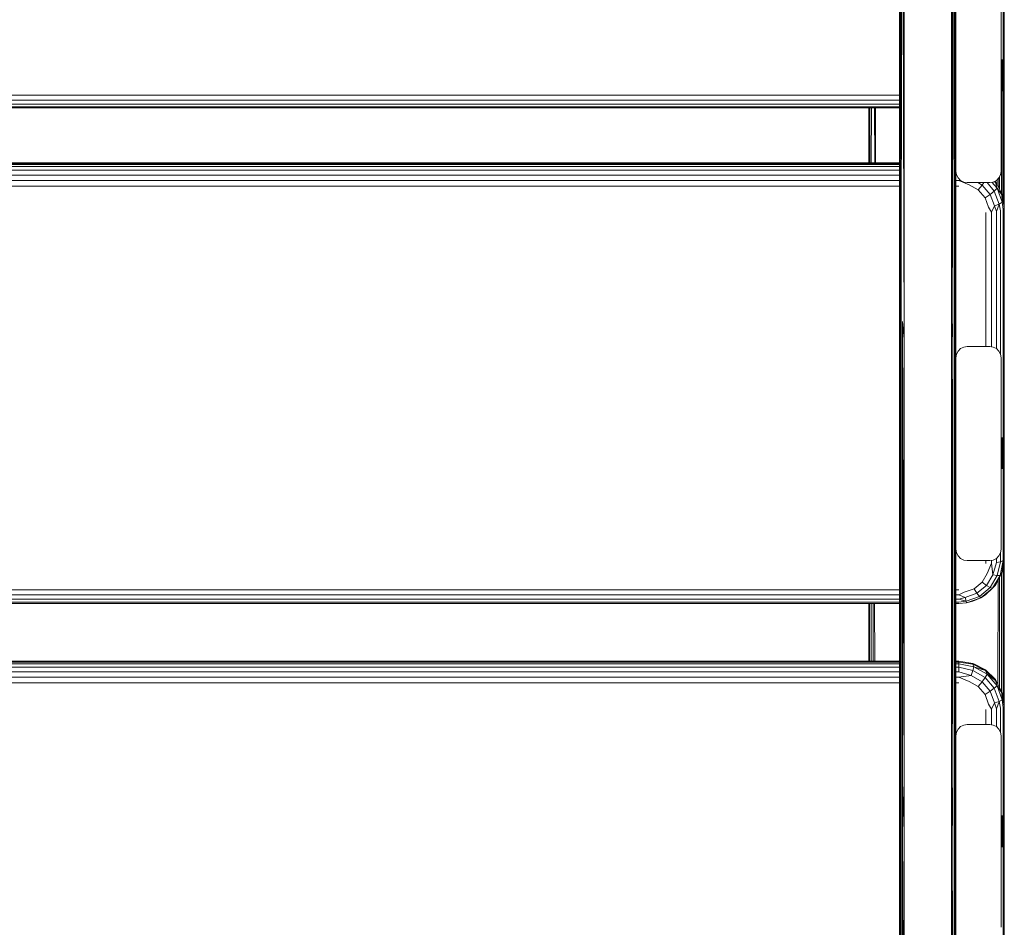
# Model space of a CAD drawing. Units: millimetres. Extents: x 542 to 578302, y -1972 to 596964.
# Drawn here: x 6225 to 6662, y 4973 to 5376 of the extents above; entities that cross this region are included whole.
import ezdxf

# ---------------------------------------------------------------- set-up
doc = ezdxf.new("R2010")
doc.units = ezdxf.units.MM
doc.layers.add('Контур', color=7, linetype='Continuous', lineweight=15)

msp = doc.modelspace()

# ---------------------------------------------------------------- linework, layer by layer
at = {"layer": 'Контур'}
for p, q in [((6661.733, 5357.453), (6661.733, 5508.346)), ((6662.125, 5509.065), (6662.125, 5356.841)), ((6615.813, 5234.38), (6615.813, 5427.942)), ((6615.911, 5427.76), (6615.843, 5242.115)), ((6615.911, 5427.76), (6616.081, 5241.959)), ((6616.195, 5427.595), (6616.081, 5241.959)), ((6616.637, 5427.465), (6616.528, 5241.832)), ((6617.813, 5233.905), (6617.195, 5427.381)), ((6617.813, 5233.905), (6617.813, 5427.352)), ((6638.813, 5427.352), (6638.813, 5233.905)), ((6638.813, 5427.352), (6639.497, 5241.749)), ((6639.431, 5427.381), (6639.497, 5241.749)), ((6639.989, 5427.465), (6640.099, 5241.832)), ((6640.431, 5427.595), (6640.545, 5241.959)), ((6640.715, 5427.76), (6640.545, 5241.959)), ((6640.715, 5427.76), (6640.783, 5242.115)), ((6640.813, 5308.323), (6640.813, 5393.323)), ((6660.813, 5393.323), (6660.813, 5308.323)), ((6660.813, 5357.91), (6661.297, 5357.761)), ((6661.297, 5357.684), (6660.813, 5357.832)), ((6661.297, 5357.457), (6660.813, 5357.6)), ((6661.297, 5357.084), (6660.813, 5357.219)), ((6661.297, 5356.574), (6660.813, 5356.697)), ((6661.297, 5355.937), (6660.813, 5356.046)), ((6661.297, 5355.189), (6660.813, 5355.282)), ((6661.297, 5357.761), (6661.715, 5357.475)), ((6661.297, 5357.761), (6661.297, 5357.684)), ((6661.715, 5357.402), (6661.297, 5357.684)), ((6661.297, 5357.457), (6661.297, 5357.684)), ((6661.715, 5357.184), (6661.297, 5357.457)), ((6661.297, 5357.084), (6661.297, 5357.457)), ((6661.715, 5356.827), (6661.297, 5357.084)), ((6661.297, 5356.574), (6661.297, 5357.084)), ((6661.715, 5356.338), (6661.297, 5356.574)), ((6661.297, 5355.937), (6661.297, 5356.574)), ((6661.715, 5355.728), (6661.297, 5355.937)), ((6661.297, 5355.189), (6661.297, 5355.937)), ((6661.715, 5355.011), (6661.297, 5355.189)), ((6661.297, 5354.345), (6661.297, 5355.189)), ((6661.715, 5357.475), (6662.031, 5357.079)), ((6661.715, 5357.475), (6661.715, 5357.402)), ((6661.715, 5357.184), (6661.715, 5357.402)), ((6661.715, 5356.827), (6661.715, 5357.184)), ((6661.715, 5356.338), (6661.715, 5356.827)), ((6661.715, 5355.728), (6661.715, 5356.338)), ((6661.715, 5355.011), (6661.715, 5355.728)), ((6661.715, 5354.202), (6661.715, 5355.011)), ((6662.031, 5357.079), (6662.216, 5356.607)), ((6662.031, 5357.079), (6662.031, 5357.01)), ((6662.031, 5356.806), (6662.031, 5357.01)), ((6662.031, 5356.47), (6662.031, 5356.806)), ((6662.031, 5356.01), (6662.031, 5356.47)), ((6662.031, 5355.437), (6662.031, 5356.01)), ((6662.031, 5354.764), (6662.031, 5355.437)), ((6662.216, 5356.607), (6662.216, 5356.544)), ((6662.259, 5356.229), (6662.216, 5356.607)), ((6662.216, 5356.355), (6662.216, 5356.544)), ((6662.216, 5356.045), (6662.216, 5356.355)), ((6662.216, 5355.621), (6662.216, 5356.045)), ((6662.216, 5355.092), (6662.216, 5355.621)), ((6662.216, 5354.469), (6662.216, 5355.092)), ((6662.259, 5356.229), (6662.259, 5356.153)), ((6662.259, 5356.153), (6662.259, 5355.926)), ((6662.259, 5355.926), (6662.259, 5355.556)), ((6662.259, 5355.556), (6662.259, 5355.053)), ((6662.259, 5355.053), (6662.259, 5354.431)), ((6661.297, 5354.345), (6660.813, 5354.419)), ((6660.813, 5353.479), (6661.297, 5353.425)), ((6661.297, 5352.449), (6660.813, 5352.482)), ((6661.297, 5351.44), (6660.813, 5351.451)), ((6661.715, 5354.202), (6661.297, 5354.345)), ((6661.297, 5354.345), (6661.297, 5353.425)), ((6661.297, 5353.425), (6661.715, 5353.321)), ((6661.297, 5352.449), (6661.297, 5353.425)), ((6661.715, 5352.386), (6661.297, 5352.449)), ((6661.297, 5351.44), (6661.297, 5352.449)), ((6661.715, 5351.418), (6661.297, 5351.44)), ((6661.297, 5350.419), (6661.297, 5351.44)), ((6661.715, 5354.202), (6661.715, 5353.321)), ((6661.715, 5352.386), (6661.715, 5353.321)), ((6661.715, 5351.418), (6661.715, 5352.386)), ((6661.715, 5350.44), (6661.715, 5351.418)), ((6662.031, 5354.004), (6662.031, 5354.764)), ((6662.031, 5354.004), (6662.031, 5353.176)), ((6662.031, 5352.298), (6662.031, 5353.176)), ((6662.031, 5351.389), (6662.031, 5352.298)), ((6662.031, 5350.469), (6662.031, 5351.389)), ((6662.031, 5349.561), (6662.031, 5350.469)), ((6662.216, 5353.768), (6662.216, 5354.469)), ((6662.216, 5353.768), (6662.216, 5353.004)), ((6662.216, 5352.193), (6662.216, 5353.004)), ((6662.216, 5352.193), (6662.216, 5351.353)), ((6662.216, 5350.505), (6662.216, 5351.353)), ((6662.216, 5349.665), (6662.216, 5350.505)), ((6662.259, 5354.431), (6662.259, 5353.708)), ((6662.259, 5353.708), (6662.259, 5352.905)), ((6662.259, 5352.905), (6662.259, 5352.046)), ((6662.259, 5352.046), (6662.259, 5351.154)), ((6662.259, 5351.154), (6662.259, 5350.256)), ((6661.297, 5350.419), (6660.813, 5350.407)), ((6661.297, 5349.409), (6660.813, 5349.376)), ((6661.297, 5348.433), (6660.813, 5348.379)), ((6661.297, 5347.513), (6660.813, 5347.439)), ((6661.297, 5346.67), (6660.813, 5346.577)), ((6661.715, 5350.44), (6661.297, 5350.419)), ((6661.297, 5349.409), (6661.297, 5350.419)), ((6661.715, 5349.472), (6661.297, 5349.409)), ((6661.297, 5348.433), (6661.297, 5349.409)), ((6661.715, 5348.537), (6661.297, 5348.433)), ((6661.297, 5347.513), (6661.297, 5348.433)), ((6661.715, 5347.656), (6661.297, 5347.513)), ((6661.297, 5346.67), (6661.297, 5347.513)), ((6661.715, 5346.848), (6661.297, 5346.67)), ((6661.297, 5346.67), (6661.297, 5345.921)), ((6661.297, 5345.921), (6661.715, 5346.13)), ((6661.715, 5349.472), (6661.715, 5350.44)), ((6661.715, 5348.537), (6661.715, 5349.472)), ((6661.715, 5347.656), (6661.715, 5348.537)), ((6661.715, 5346.848), (6661.715, 5347.656)), ((6661.715, 5346.848), (6661.715, 5346.13)), ((6661.715, 5345.52), (6661.715, 5346.13)), ((6662.031, 5348.682), (6662.031, 5349.561)), ((6662.031, 5347.854), (6662.031, 5348.682)), ((6662.031, 5347.095), (6662.031, 5347.854)), ((6662.031, 5347.095), (6662.031, 5346.421)), ((6662.031, 5345.848), (6662.031, 5346.421)), ((6662.216, 5348.855), (6662.216, 5349.665)), ((6662.216, 5348.09), (6662.216, 5348.855)), ((6662.216, 5347.389), (6662.216, 5348.09)), ((6662.216, 5346.767), (6662.216, 5347.389)), ((6662.216, 5346.767), (6662.216, 5346.237)), ((6662.216, 5345.813), (6662.216, 5346.237)), ((6662.259, 5350.256), (6662.259, 5349.377)), ((6662.259, 5349.377), (6662.259, 5348.543)), ((6662.259, 5348.543), (6662.259, 5347.777)), ((6662.259, 5347.777), (6662.259, 5347.103)), ((6662.259, 5347.103), (6662.259, 5346.538)), ((6662.259, 5346.538), (6662.259, 5346.1)), ((6662.259, 5346.1), (6662.259, 5345.8)), ((5835.161, 5342.165), (6615.813, 5342.164)), ((6660.813, 5345.812), (6661.297, 5345.921)), ((6661.297, 5345.284), (6660.813, 5345.161)), ((6661.297, 5344.774), (6660.813, 5344.64)), ((6661.297, 5344.401), (6660.813, 5344.258)), ((6661.297, 5344.174), (6660.813, 5344.026)), ((6661.297, 5344.097), (6660.813, 5343.948)), ((6660.965, 5343.995), (6661.005, 5298.667)), ((6661.297, 5345.284), (6661.297, 5345.921)), ((6661.715, 5345.52), (6661.297, 5345.284)), ((6661.297, 5344.774), (6661.297, 5345.284)), ((6661.715, 5345.031), (6661.297, 5344.774)), ((6661.297, 5344.401), (6661.297, 5344.774)), ((6661.715, 5344.674), (6661.297, 5344.401)), ((6661.715, 5344.456), (6661.297, 5344.174)), ((6661.297, 5344.174), (6661.297, 5344.401)), ((6661.715, 5344.383), (6661.297, 5344.097)), ((6661.297, 5344.097), (6661.297, 5344.174)), ((6661.631, 5344.326), (6661.677, 5295.134)), ((6661.715, 5345.031), (6661.715, 5345.52)), ((6661.715, 5344.674), (6661.715, 5345.031)), ((6662.031, 5344.779), (6661.715, 5344.383)), ((6661.715, 5344.456), (6661.715, 5344.674)), ((6661.715, 5344.383), (6661.715, 5344.456)), ((6661.86, 5344.564), (6661.791, 5294.428)), ((6662.025, 5344.771), (6662.053, 5292.819)), ((6662.031, 5345.388), (6662.031, 5345.848)), ((6662.031, 5345.052), (6662.031, 5345.388)), ((6662.216, 5345.251), (6662.031, 5344.779)), ((6662.031, 5344.848), (6662.031, 5345.052)), ((6662.031, 5344.779), (6662.031, 5344.848)), ((6662.125, 5292.378), (6662.125, 5345.017)), ((6662.216, 5345.503), (6662.216, 5345.813)), ((6662.259, 5345.648), (6662.216, 5345.251)), ((6662.216, 5345.314), (6662.216, 5345.503)), ((6662.216, 5345.251), (6662.216, 5345.314)), ((6662.259, 5345.8), (6662.259, 5345.648)), ((5835.161, 5339.913), (6615.813, 5339.913)), ((5835.161, 5338.109), (6615.813, 5338.109)), ((5835.161, 5336.93), (6615.813, 5336.93)), ((5835.161, 5336.491), (6615.813, 5336.491)), ((6602.125, 5312.03), (6602.125, 5336.491)), ((6602.22, 5336.491), (6602.207, 5312.03)), ((6602.401, 5336.491), (6602.434, 5312.03)), ((6602.611, 5336.491), (6602.589, 5312.03)), ((6603.278, 5336.491), (6603.257, 5312.03)), ((6604.763, 5312.03), (6604.646, 5336.491)), ((6605.125, 5312.03), (6605.125, 5336.491)), ((6615.813, 5312.03), (5835.161, 5312.031)), ((6615.813, 5311.844), (5835.161, 5311.845)), ((5835.161, 5311.386), (6615.813, 5311.386)), ((5835.161, 5310.438), (6615.813, 5310.438)), ((5835.161, 5308.821), (6615.813, 5308.82)), ((6640.813, 5308.323), (6641.058, 5306.778)), ((6640.813, 5308.323), (6640.813, 5308.323)), ((6640.813, 5308.323), (6641.058, 5306.778)), ((6640.813, 5234.38), (6640.813, 5308.323)), ((6660.813, 5308.323), (6660.568, 5306.778)), ((6660.813, 5308.323), (6660.568, 5306.778)), ((6660.813, 5308.323), (6660.813, 5308.323)), ((5835.161, 5306.692), (6615.813, 5306.692)), ((5835.161, 5304.261), (6615.813, 5304.26)), ((6640.813, 5306.692), (6641.102, 5306.692)), ((6640.813, 5304.26), (6642.125, 5304.26)), ((6641.058, 5306.778), (6641.058, 5306.778)), ((6641.058, 5306.778), (6641.768, 5305.384)), ((6641.768, 5305.384), (6641.058, 5306.778)), ((6641.768, 5305.384), (6641.768, 5305.384)), ((6641.768, 5305.384), (6642.874, 5304.278)), ((6642.874, 5304.278), (6641.768, 5305.384)), ((6642.125, 5304.26), (6642.804, 5304.348)), ((6642.125, 5304.26), (6646.704, 5302.358)), ((6642.874, 5304.278), (6642.874, 5304.278)), ((6642.874, 5304.278), (6644.268, 5303.568)), ((6644.268, 5303.567), (6642.874, 5304.278)), ((6644.268, 5303.568), (6644.268, 5303.567)), ((6644.268, 5303.568), (6645.813, 5303.323)), ((6645.813, 5303.323), (6644.268, 5303.567)), ((6645.813, 5303.323), (6655.813, 5303.323)), ((6645.813, 5303.323), (6645.813, 5303.323)), ((6655.813, 5303.323), (6645.813, 5303.323)), ((6652.41, 5302.26), (6650.518, 5303.323)), ((6653.138, 5303.323), (6652.41, 5302.26)), ((6657.825, 5299.562), (6654.583, 5303.323)), ((6655.813, 5303.323), (6657.358, 5303.568)), ((6657.358, 5303.567), (6655.813, 5303.323)), ((6655.813, 5303.323), (6655.813, 5303.323)), ((6659.028, 5300.79), (6656.72, 5303.466)), ((6657.358, 5303.568), (6658.752, 5304.278)), ((6658.752, 5304.278), (6657.358, 5303.567)), ((6657.358, 5303.568), (6657.358, 5303.567)), ((6658.305, 5303.361), (6657.728, 5303.756)), ((6657.841, 5303.813), (6658.305, 5303.361)), ((6658.305, 5303.82), (6658.15, 5303.971)), ((6658.305, 5303.82), (6658.156, 5303.974)), ((6658.305, 5303.82), (6659.028, 5302.504)), ((6658.305, 5303.361), (6658.305, 5303.82)), ((6658.305, 5303.361), (6659.028, 5300.79)), ((6658.752, 5304.278), (6659.858, 5305.384)), ((6659.858, 5305.384), (6658.752, 5304.278)), ((6658.752, 5304.278), (6658.752, 5304.278)), ((6661.146, 5298.393), (6659.028, 5302.504)), ((6659.125, 5304.651), (6659.125, 5302.315)), ((6659.814, 5305.339), (6659.838, 5300.932)), ((6659.858, 5305.384), (6660.568, 5306.778)), ((6660.568, 5306.778), (6659.858, 5305.384)), ((6659.858, 5305.384), (6659.858, 5305.384)), ((6660.118, 5305.894), (6660.121, 5300.382)), ((6660.568, 5306.778), (6660.568, 5306.778)), ((6615.813, 5301.764), (5835.161, 5301.765)), ((6642.125, 5301.764), (6640.813, 5301.764)), ((6650.731, 5300.095), (6646.704, 5302.358)), ((6652.41, 5302.26), (6650.731, 5300.095)), ((6653.72, 5296.628), (6650.731, 5300.095)), ((6655.981, 5298.117), (6652.41, 5302.26)), ((6655.981, 5298.117), (6653.72, 5296.628)), ((6657.825, 5299.562), (6655.981, 5298.117)), ((6657.882, 5293.034), (6655.981, 5298.117)), ((6659.028, 5300.79), (6657.825, 5299.562)), ((6659.978, 5293.803), (6657.825, 5299.562)), ((6661.346, 5294.59), (6659.028, 5300.79)), ((6661.146, 5297.934), (6659.028, 5300.79)), ((6662.125, 5292.378), (6661.146, 5298.393)), ((6661.146, 5297.934), (6661.146, 5298.393)), ((6655.311, 5292.375), (6653.72, 5296.628)), ((6659.978, 5293.803), (6657.882, 5293.034)), ((6658.827, 5290.434), (6659.978, 5293.803)), ((6661.346, 5294.59), (6659.978, 5293.803)), ((6660.597, 5290.84), (6659.978, 5293.803)), ((6661.146, 5297.934), (6661.346, 5294.59)), ((6661.733, 5291.352), (6661.346, 5294.59)), ((6654.125, 5230.603), (6654.125, 5290.084)), ((6656.597, 5290.174), (6655.311, 5292.375)), ((6656.597, 5290.174), (6657.882, 5293.034)), ((6656.597, 5230.479), (6656.597, 5290.174)), ((6658.827, 5290.434), (6657.882, 5293.034)), ((6658.827, 5229.573), (6658.827, 5290.434)), ((6660.597, 5226.967), (6660.597, 5290.84)), ((6662.125, 5291.919), (6661.733, 5291.352)), ((6661.733, 5189.776), (6661.733, 5291.352)), ((6662.125, 5291.919), (6662.125, 5292.378)), ((6662.125, 5291.919), (6662.125, 5189.164)), ((6615.813, 5234.38), (6615.843, 5242.115)), ((6615.843, 5015.478), (6615.843, 5242.115)), ((6616.081, 5015.366), (6616.081, 5241.959)), ((6616.527, 5015.274), (6616.528, 5241.832)), ((6617.813, 5233.905), (6617.129, 5241.749)), ((6617.813, 5037.612), (6617.129, 5241.749)), ((6617.129, 5015.215), (6617.129, 5241.749)), ((6638.813, 5037.612), (6639.497, 5241.749)), ((6638.813, 5233.905), (6639.497, 5241.749)), ((6639.497, 5015.215), (6639.497, 5241.749)), ((6640.099, 5015.274), (6640.099, 5241.832)), ((6640.545, 5015.366), (6640.545, 5241.959)), ((6640.783, 5015.478), (6640.783, 5242.115)), ((6640.813, 5234.38), (6640.783, 5242.115)), ((6615.813, 5037.969), (6615.813, 5234.38)), ((6617.813, 5037.612), (6617.813, 5233.905)), ((6638.813, 5233.905), (6638.813, 5037.612)), ((6640.813, 5225.603), (6640.813, 5234.38)), ((6641.768, 5228.542), (6641.058, 5227.148)), ((6642.874, 5229.648), (6641.768, 5228.542)), ((6644.268, 5230.358), (6642.874, 5229.648)), ((6645.813, 5230.603), (6644.268, 5230.358)), ((6645.813, 5230.603), (6655.813, 5230.603)), ((6657.358, 5230.358), (6655.813, 5230.603)), ((6658.752, 5229.648), (6657.358, 5230.358)), ((6659.858, 5228.542), (6658.752, 5229.648)), ((6660.568, 5227.148), (6659.858, 5228.542)), ((6640.813, 5225.603), (6641.058, 5227.148)), ((6640.813, 5140.603), (6640.813, 5225.603)), ((6660.813, 5225.603), (6660.568, 5227.148)), ((6660.813, 5225.603), (6660.813, 5140.603)), ((6662.125, 5189.164), (6662.125, 5214.051)), ((6660.813, 5190.233), (6661.297, 5190.084)), ((6661.297, 5190.008), (6660.813, 5190.155)), ((6661.297, 5189.78), (6660.813, 5189.923)), ((6661.297, 5189.407), (6660.813, 5189.542)), ((6661.297, 5188.897), (6660.813, 5189.02)), ((6661.297, 5190.084), (6661.715, 5189.798)), ((6661.297, 5190.084), (6661.297, 5190.008)), ((6661.715, 5189.725), (6661.297, 5190.008)), ((6661.297, 5189.78), (6661.297, 5190.008)), ((6661.715, 5189.508), (6661.297, 5189.78)), ((6661.297, 5189.407), (6661.297, 5189.78)), ((6661.715, 5189.15), (6661.297, 5189.407)), ((6661.297, 5188.897), (6661.297, 5189.407)), ((6661.715, 5188.661), (6661.297, 5188.897)), ((6661.297, 5188.26), (6661.297, 5188.897)), ((6661.715, 5189.798), (6662.031, 5189.402)), ((6661.715, 5189.798), (6661.715, 5189.725)), ((6661.715, 5189.508), (6661.715, 5189.725)), ((6661.715, 5189.15), (6661.715, 5189.508)), ((6661.715, 5188.661), (6661.715, 5189.15)), ((6662.031, 5189.402), (6662.216, 5188.93)), ((6662.031, 5189.402), (6662.031, 5189.333)), ((6662.031, 5189.129), (6662.031, 5189.333)), ((6662.031, 5188.793), (6662.031, 5189.129)), ((6662.216, 5188.93), (6662.216, 5188.867)), ((6662.259, 5188.552), (6662.216, 5188.93)), ((6662.216, 5188.678), (6662.216, 5188.867)), ((6661.297, 5188.26), (6660.813, 5188.37)), ((6661.297, 5187.512), (6660.813, 5187.605)), ((6661.297, 5186.668), (6660.813, 5186.743)), ((6660.813, 5185.803), (6661.297, 5185.748)), ((6661.297, 5184.772), (6660.813, 5184.806)), ((6661.715, 5188.051), (6661.297, 5188.26)), ((6661.297, 5187.512), (6661.297, 5188.26)), ((6661.715, 5187.334), (6661.297, 5187.512)), ((6661.297, 5186.668), (6661.297, 5187.512)), ((6661.715, 5186.525), (6661.297, 5186.668)), ((6661.297, 5186.668), (6661.297, 5185.748)), ((6661.297, 5185.748), (6661.715, 5185.644)), ((6661.297, 5184.772), (6661.297, 5185.748)), ((6661.715, 5184.709), (6661.297, 5184.772)), ((6661.297, 5183.763), (6661.297, 5184.772)), ((6661.715, 5188.051), (6661.715, 5188.661)), ((6661.715, 5187.334), (6661.715, 5188.051)), ((6661.715, 5186.525), (6661.715, 5187.334)), ((6661.715, 5186.525), (6661.715, 5185.644)), ((6661.715, 5184.709), (6661.715, 5185.644)), ((6661.715, 5183.741), (6661.715, 5184.709)), ((6662.031, 5188.334), (6662.031, 5188.793)), ((6662.031, 5187.76), (6662.031, 5188.334)), ((6662.031, 5187.087), (6662.031, 5187.76)), ((6662.031, 5186.327), (6662.031, 5187.087)), ((6662.031, 5186.327), (6662.031, 5185.499)), ((6662.031, 5184.621), (6662.031, 5185.499)), ((6662.031, 5183.712), (6662.031, 5184.621)), ((6662.216, 5188.368), (6662.216, 5188.678)), ((6662.216, 5187.944), (6662.216, 5188.368)), ((6662.216, 5187.415), (6662.216, 5187.944)), ((6662.216, 5186.793), (6662.216, 5187.415)), ((6662.216, 5186.091), (6662.216, 5186.793)), ((6662.216, 5186.091), (6662.216, 5185.327)), ((6662.216, 5184.516), (6662.216, 5185.327)), ((6662.216, 5184.516), (6662.216, 5183.677)), ((6662.259, 5188.552), (6662.259, 5188.476)), ((6662.259, 5188.476), (6662.259, 5188.249)), ((6662.259, 5188.249), (6662.259, 5187.879)), ((6662.259, 5187.879), (6662.259, 5187.376)), ((6662.259, 5187.376), (6662.259, 5186.754)), ((6662.259, 5186.754), (6662.259, 5186.031)), ((6662.259, 5186.031), (6662.259, 5185.228)), ((6662.259, 5185.228), (6662.259, 5184.369)), ((6661.297, 5183.763), (6660.813, 5183.774)), ((6661.297, 5182.742), (6660.813, 5182.73)), ((6661.297, 5181.732), (6660.813, 5181.699)), ((6661.297, 5180.756), (6660.813, 5180.702)), ((6661.715, 5183.741), (6661.297, 5183.763)), ((6661.297, 5182.742), (6661.297, 5183.763)), ((6661.715, 5182.763), (6661.297, 5182.742)), ((6661.297, 5181.732), (6661.297, 5182.742)), ((6661.715, 5181.796), (6661.297, 5181.732)), ((6661.297, 5180.756), (6661.297, 5181.732)), ((6661.715, 5180.861), (6661.297, 5180.756)), ((6661.297, 5179.836), (6661.297, 5180.756)), ((6661.715, 5182.763), (6661.715, 5183.741)), ((6661.715, 5181.796), (6661.715, 5182.763)), ((6661.715, 5180.861), (6661.715, 5181.796)), ((6661.715, 5179.979), (6661.715, 5180.861)), ((6662.031, 5182.793), (6662.031, 5183.712)), ((6662.031, 5181.884), (6662.031, 5182.793)), ((6662.031, 5181.005), (6662.031, 5181.884)), ((6662.031, 5180.177), (6662.031, 5181.005)), ((6662.031, 5179.418), (6662.031, 5180.177)), ((6662.216, 5182.828), (6662.216, 5183.677)), ((6662.216, 5181.989), (6662.216, 5182.828)), ((6662.216, 5181.178), (6662.216, 5181.989)), ((6662.216, 5180.413), (6662.216, 5181.178)), ((6662.216, 5179.712), (6662.216, 5180.413)), ((6662.259, 5184.369), (6662.259, 5183.477)), ((6662.259, 5183.477), (6662.259, 5182.579)), ((6662.259, 5182.579), (6662.259, 5181.7)), ((6662.259, 5181.7), (6662.259, 5180.866)), ((6662.259, 5180.866), (6662.259, 5180.101)), ((6661.297, 5179.836), (6660.813, 5179.762)), ((6661.297, 5178.993), (6660.813, 5178.9)), ((6660.813, 5178.135), (6661.297, 5178.244)), ((6661.297, 5177.608), (6660.813, 5177.484)), ((6661.297, 5177.097), (6660.813, 5176.963)), ((6661.297, 5176.724), (6660.813, 5176.581)), ((6661.297, 5176.497), (6660.813, 5176.349)), ((6661.297, 5176.421), (6660.813, 5176.271)), ((6661.715, 5179.979), (6661.297, 5179.836)), ((6661.297, 5178.993), (6661.297, 5179.836)), ((6661.715, 5179.171), (6661.297, 5178.993)), ((6661.297, 5178.993), (6661.297, 5178.244)), ((6661.297, 5178.244), (6661.715, 5178.453)), ((6661.297, 5177.608), (6661.297, 5178.244)), ((6661.715, 5177.843), (6661.297, 5177.608)), ((6661.297, 5177.097), (6661.297, 5177.608)), ((6661.715, 5177.354), (6661.297, 5177.097)), ((6661.297, 5176.724), (6661.297, 5177.097)), ((6661.715, 5176.997), (6661.297, 5176.724)), ((6661.715, 5176.779), (6661.297, 5176.497)), ((6661.297, 5176.497), (6661.297, 5176.724)), ((6661.715, 5176.706), (6661.297, 5176.421)), ((6661.297, 5176.421), (6661.297, 5176.497)), ((6661.715, 5179.171), (6661.715, 5179.979)), ((6661.715, 5179.171), (6661.715, 5178.453)), ((6661.715, 5177.843), (6661.715, 5178.453)), ((6661.715, 5177.354), (6661.715, 5177.843)), ((6661.715, 5176.997), (6661.715, 5177.354)), ((6662.031, 5177.102), (6661.715, 5176.706)), ((6661.715, 5176.779), (6661.715, 5176.997)), ((6661.715, 5176.706), (6661.715, 5176.779)), ((6661.733, 5135.617), (6661.733, 5176.729)), ((6662.031, 5179.418), (6662.031, 5178.744)), ((6662.031, 5178.171), (6662.031, 5178.744)), ((6662.031, 5177.711), (6662.031, 5178.171)), ((6662.031, 5177.375), (6662.031, 5177.711)), ((6662.216, 5177.574), (6662.031, 5177.102)), ((6662.031, 5177.171), (6662.031, 5177.375)), ((6662.031, 5177.102), (6662.031, 5177.171)), ((6662.125, 5071.188), (6662.125, 5177.341)), ((6662.125, 5177.34), (6662.125, 5136.184)), ((6662.216, 5179.09), (6662.216, 5179.712)), ((6662.216, 5179.09), (6662.216, 5178.561)), ((6662.216, 5178.136), (6662.216, 5178.561)), ((6662.216, 5177.826), (6662.216, 5178.136)), ((6662.259, 5177.971), (6662.216, 5177.574)), ((6662.216, 5177.637), (6662.216, 5177.826)), ((6662.216, 5177.574), (6662.216, 5177.637)), ((6662.259, 5180.101), (6662.259, 5179.426)), ((6662.259, 5179.426), (6662.259, 5178.861)), ((6662.259, 5178.861), (6662.259, 5178.423)), ((6662.259, 5178.423), (6662.259, 5178.123)), ((6662.259, 5178.123), (6662.259, 5177.971)), ((6640.813, 5140.603), (6640.813, 5140.603)), ((6640.813, 5140.603), (6641.058, 5139.058)), ((6640.813, 5140.603), (6641.058, 5139.058)), ((6640.813, 5057.883), (6640.813, 5140.603)), ((6641.058, 5139.058), (6641.058, 5139.058)), ((6641.058, 5139.058), (6641.768, 5137.664)), ((6641.768, 5137.664), (6641.058, 5139.058)), ((6641.768, 5137.664), (6641.768, 5137.664)), ((6641.768, 5137.664), (6642.874, 5136.558)), ((6642.874, 5136.558), (6641.768, 5137.664)), ((6642.874, 5136.558), (6642.874, 5136.558)), ((6644.268, 5135.848), (6642.874, 5136.558)), ((6642.874, 5136.558), (6644.268, 5135.848)), ((6658.752, 5136.558), (6657.358, 5135.848)), ((6657.358, 5135.848), (6658.752, 5136.558)), ((6658.752, 5136.558), (6659.858, 5137.664)), ((6659.858, 5137.664), (6658.752, 5136.558)), ((6658.752, 5136.558), (6658.752, 5136.558)), ((6658.827, 5134.699), (6658.827, 5136.633)), ((6659.858, 5137.664), (6660.568, 5139.058)), ((6660.568, 5139.058), (6659.858, 5137.664)), ((6659.858, 5137.664), (6659.858, 5137.664)), ((6660.813, 5140.603), (6660.568, 5139.058)), ((6660.813, 5140.603), (6660.568, 5139.058)), ((6660.568, 5139.058), (6660.568, 5139.058)), ((6660.597, 5135.105), (6660.597, 5139.239)), ((6660.813, 5140.603), (6660.813, 5140.603)), ((6644.268, 5135.848), (6644.268, 5135.848)), ((6644.268, 5135.848), (6645.813, 5135.603)), ((6645.813, 5135.603), (6644.268, 5135.848)), ((6645.813, 5135.603), (6655.813, 5135.603)), ((6645.813, 5135.603), (6645.813, 5135.603)), ((6655.813, 5135.603), (6645.813, 5135.603)), ((6654.125, 5134.349), (6654.125, 5135.603)), ((6656.597, 5134.439), (6654.707, 5129.919)), ((6655.813, 5135.603), (6657.358, 5135.848)), ((6657.358, 5135.848), (6655.813, 5135.603)), ((6655.813, 5135.603), (6655.813, 5135.603)), ((6656.597, 5134.439), (6656.597, 5135.727)), ((6656.597, 5134.439), (6657.16, 5129.268)), ((6658.827, 5134.699), (6657.16, 5129.268)), ((6657.358, 5135.848), (6657.358, 5135.848)), ((6660.597, 5135.105), (6658.827, 5134.699)), ((6660.597, 5135.105), (6659.16, 5128.969)), ((6661.733, 5135.617), (6660.465, 5129.059)), ((6661.733, 5135.617), (6660.597, 5135.105)), ((6662.125, 5136.184), (6661.146, 5130.168)), ((6661.723, 5073.691), (6661.723, 5133.714)), ((6662.125, 5136.184), (6661.733, 5135.617)), ((6662.079, 5071.472), (6662.079, 5135.904)), ((6652.382, 5126), (6654.707, 5129.919)), ((6654.382, 5124.584), (6657.16, 5129.268)), ((6656.012, 5123.662), (6659.16, 5128.969)), ((6657.076, 5123.345), (6660.465, 5129.059)), ((6659.16, 5128.969), (6657.16, 5129.268)), ((6661.146, 5130.168), (6658.305, 5124.741)), ((6658.305, 5124.741), (6660.465, 5129.059)), ((6660.465, 5129.059), (6659.16, 5128.969)), ((6660.151, 5079.211), (6660.151, 5128.267)), ((6661.146, 5130.168), (6660.465, 5129.059)), ((6661.053, 5077.464), (6661.053, 5129.991)), ((6648.82, 5123.09), (6652.382, 5126)), ((6650.125, 5121.108), (6654.382, 5124.584)), ((6651.189, 5119.723), (6656.012, 5123.662)), ((6651.884, 5119.104), (6657.076, 5123.345)), ((6654.382, 5124.584), (6652.382, 5126)), ((6653.881, 5120.435), (6657.076, 5123.345)), ((6656.012, 5123.662), (6654.382, 5124.584)), ((6657.076, 5123.345), (6656.012, 5123.662)), ((6658.305, 5124.741), (6657.076, 5123.345)), ((6659.333, 5080.796), (6659.565, 5127.147)), ((5835.162, 5122.669), (6615.813, 5122.669)), ((5835.162, 5120.353), (6615.813, 5120.352)), ((6640.813, 5122.669), (6642.125, 5122.669)), ((6640.813, 5120.352), (6642.125, 5120.352)), ((6642.125, 5120.352), (6644.45, 5121.542)), ((6642.125, 5120.352), (6644.903, 5119.258)), ((6642.125, 5118.442), (6644.903, 5119.258)), ((6644.45, 5121.542), (6648.82, 5123.09)), ((6644.903, 5119.258), (6650.125, 5121.108)), ((6645.273, 5117.627), (6644.903, 5119.258)), ((6645.273, 5117.627), (6651.189, 5119.723)), ((6645.514, 5116.847), (6651.884, 5119.104)), ((6648.305, 5117.669), (6651.884, 5119.104)), ((6650.125, 5121.108), (6648.82, 5123.09)), ((6651.189, 5119.723), (6650.125, 5121.108)), ((6651.884, 5119.104), (6651.189, 5119.723)), ((6653.881, 5120.435), (6651.884, 5119.104)), ((5835.162, 5118.443), (6615.813, 5118.442)), ((5835.162, 5117.126), (6615.813, 5117.125)), ((5835.162, 5116.531), (6615.813, 5116.531)), ((6602.125, 5090.936), (6602.125, 5116.531)), ((6602.17, 5090.936), (6602.17, 5116.531)), ((6602.527, 5090.936), (6602.527, 5116.531)), ((6603.197, 5090.936), (6603.197, 5116.531)), ((6604.099, 5090.936), (6604.099, 5116.531)), ((6604.867, 5090.936), (6604.738, 5116.531)), ((6640.813, 5118.442), (6642.125, 5118.442)), ((6640.813, 5117.125), (6642.125, 5117.125)), ((6640.813, 5116.531), (6642.125, 5116.531)), ((6642.125, 5118.442), (6645.273, 5117.627)), ((6642.125, 5117.125), (6645.273, 5117.627)), ((6642.125, 5116.531), (6645.514, 5116.847)), ((6645.514, 5116.847), (6645.273, 5117.627)), ((6648.305, 5117.669), (6645.514, 5116.847)), ((6615.813, 5090.936), (5835.162, 5090.937)), ((6615.813, 5090.917), (5835.162, 5090.917)), ((5835.162, 5090.589), (6615.813, 5090.589)), ((5835.162, 5089.798), (6615.813, 5089.797)), ((6642.125, 5090.936), (6640.813, 5090.936)), ((6642.125, 5090.917), (6640.813, 5090.917)), ((6640.813, 5090.589), (6642.125, 5090.589)), ((6640.813, 5089.797), (6642.125, 5089.797)), ((6648.305, 5089.951), (6642.125, 5090.936)), ((6642.125, 5090.917), (6642.125, 5090.936)), ((6642.125, 5090.917), (6648.305, 5089.951)), ((6642.125, 5090.589), (6642.125, 5090.917)), ((6642.125, 5090.589), (6648.305, 5089.623)), ((6642.125, 5090.589), (6642.125, 5089.797)), ((6642.125, 5088.311), (6642.125, 5089.797)), ((6642.125, 5089.797), (6648.8, 5088.503)), ((6648.305, 5089.951), (6648.8, 5089.729)), ((6653.881, 5087.149), (6648.305, 5089.951)), ((6648.305, 5089.623), (6648.305, 5089.951)), ((6648.305, 5089.623), (6648.8, 5088.503)), ((6648.305, 5089.623), (6653.881, 5086.821)), ((6648.8, 5088.503), (6648.325, 5086.821)), ((6653.881, 5087.149), (6648.8, 5089.729)), ((6654.671, 5085.16), (6648.8, 5088.503)), ((6653.881, 5086.821), (6648.8, 5088.503)), ((5835.162, 5088.311), (6615.813, 5088.311)), ((5835.162, 5086.275), (6615.813, 5086.275)), ((6640.813, 5088.311), (6642.125, 5088.311)), ((6640.813, 5086.275), (6642.125, 5086.275)), ((6642.125, 5088.311), (6648.325, 5086.821)), ((6642.125, 5086.275), (6642.125, 5088.311)), ((6642.125, 5086.275), (6647.597, 5084.555)), ((6642.125, 5083.888), (6647.597, 5084.555)), ((6648.325, 5086.821), (6647.597, 5084.555)), ((6652.41, 5081.814), (6647.597, 5084.555)), ((6653.778, 5083.716), (6648.325, 5086.821)), ((6654.671, 5085.16), (6653.778, 5083.716)), ((6653.881, 5087.149), (6654.671, 5086.385)), ((6658.305, 5082.784), (6653.881, 5087.149)), ((6653.881, 5086.821), (6653.881, 5087.149)), ((6653.881, 5086.821), (6654.671, 5085.16)), ((6653.881, 5086.821), (6658.305, 5082.456)), ((6658.305, 5082.784), (6654.671, 5086.385)), ((6659.028, 5080.038), (6654.671, 5085.16)), ((6658.305, 5082.456), (6654.671, 5085.16)), ((5835.162, 5083.889), (6615.813, 5083.888)), ((6615.813, 5081.385), (5835.162, 5081.386)), ((6640.813, 5083.888), (6642.125, 5083.888)), ((6642.125, 5081.385), (6640.813, 5081.385)), ((6642.125, 5083.888), (6646.704, 5081.979)), ((6650.731, 5079.686), (6646.704, 5081.979)), ((6652.41, 5081.814), (6650.731, 5079.686)), ((6653.72, 5076.172), (6650.731, 5079.686)), ((6653.778, 5083.716), (6652.41, 5081.814)), ((6655.981, 5077.615), (6652.41, 5081.814)), ((6657.825, 5078.958), (6653.778, 5083.716)), ((6659.028, 5080.038), (6657.825, 5078.958)), ((6661.146, 5077.285), (6658.305, 5082.784)), ((6658.305, 5082.456), (6658.305, 5082.784)), ((6658.305, 5082.456), (6659.028, 5080.038)), ((6661.346, 5073.754), (6659.028, 5080.038)), ((6661.146, 5076.957), (6659.028, 5080.038)), ((6655.981, 5077.615), (6653.72, 5076.172)), ((6655.311, 5071.861), (6653.72, 5076.172)), ((6657.825, 5078.958), (6655.981, 5077.615)), ((6657.882, 5072.464), (6655.981, 5077.615)), ((6659.978, 5073.122), (6657.825, 5078.958)), ((6662.125, 5071.188), (6661.146, 5077.285)), ((6661.146, 5076.957), (6661.146, 5077.285)), ((6661.146, 5076.957), (6661.346, 5073.754)), ((6656.597, 5069.612), (6655.311, 5071.861)), ((6656.597, 5069.612), (6657.882, 5072.464)), ((6659.978, 5073.122), (6657.882, 5072.464)), ((6658.827, 5069.798), (6657.882, 5072.464)), ((6658.827, 5069.798), (6659.978, 5073.122)), ((6661.346, 5073.754), (6659.978, 5073.122)), ((6660.597, 5070.089), (6659.978, 5073.122)), ((6661.733, 5070.454), (6661.346, 5073.754)), ((6662.125, 5070.86), (6662.125, 5071.188)), ((6654.125, 5062.883), (6654.125, 5069.548)), ((6656.597, 5062.759), (6656.597, 5069.612)), ((6658.827, 5061.853), (6658.827, 5069.798)), ((6660.597, 5059.246), (6660.597, 5070.089)), ((6662.125, 5070.86), (6661.733, 5070.454)), ((6661.733, 5021.988), (6661.733, 5070.454)), ((6662.125, 5070.86), (6662.125, 5021.376)), ((6644.268, 5062.638), (6642.874, 5061.928)), ((6645.813, 5062.883), (6644.268, 5062.638)), ((6645.813, 5062.883), (6655.813, 5062.883)), ((6657.358, 5062.638), (6655.813, 5062.883)), ((6658.752, 5061.928), (6657.358, 5062.638)), ((6640.813, 5057.883), (6641.058, 5059.428)), ((6640.813, 4972.883), (6640.813, 5057.883)), ((6641.768, 5060.822), (6641.058, 5059.428)), ((6642.874, 5061.928), (6641.768, 5060.822)), ((6659.858, 5060.822), (6658.752, 5061.928)), ((6660.568, 5059.428), (6659.858, 5060.822)), ((6660.813, 5057.883), (6660.568, 5059.428)), ((6660.813, 5057.883), (6660.813, 4972.883)), ((6615.813, 5037.969), (6615.843, 5015.478)), ((6615.813, 4839.415), (6615.813, 5037.969)), ((6617.813, 5037.612), (6617.129, 5015.215)), ((6617.813, 4839.176), (6617.813, 5037.612)), ((6638.813, 5037.612), (6638.813, 4839.176)), ((6638.813, 5037.612), (6639.497, 5015.215)), ((6640.813, 5037.969), (6640.783, 5015.478)), ((6660.813, 5022.446), (6661.297, 5022.296)), ((6661.297, 5022.22), (6660.813, 5022.368)), ((6661.297, 5021.993), (6660.813, 5022.136)), ((6661.297, 5021.62), (6660.813, 5021.754)), ((6661.297, 5021.109), (6660.813, 5021.233)), ((6661.297, 5020.473), (6660.813, 5020.582)), ((6661.297, 5019.724), (6660.813, 5019.817)), ((6661.297, 5018.881), (6660.813, 5018.955)), ((6661.297, 5022.296), (6661.715, 5022.011)), ((6661.297, 5022.296), (6661.297, 5022.22)), ((6661.715, 5021.938), (6661.297, 5022.22)), ((6661.297, 5021.993), (6661.297, 5022.22)), ((6661.715, 5021.72), (6661.297, 5021.993)), ((6661.297, 5021.62), (6661.297, 5021.993)), ((6661.715, 5021.363), (6661.297, 5021.62)), ((6661.297, 5021.109), (6661.297, 5021.62)), ((6661.715, 5020.874), (6661.297, 5021.109)), ((6661.297, 5020.473), (6661.297, 5021.109)), ((6661.715, 5020.264), (6661.297, 5020.473)), ((6661.297, 5019.724), (6661.297, 5020.473)), ((6661.715, 5019.546), (6661.297, 5019.724)), ((6661.297, 5018.881), (6661.297, 5019.724)), ((6661.715, 5018.738), (6661.297, 5018.881)), ((6661.297, 5018.881), (6661.297, 5017.961)), ((6661.715, 5022.011), (6662.031, 5021.615)), ((6661.715, 5022.011), (6661.715, 5021.938)), ((6661.715, 5021.72), (6661.715, 5021.938)), ((6661.715, 5021.363), (6661.715, 5021.72)), ((6661.715, 5020.874), (6661.715, 5021.363)), ((6661.715, 5020.264), (6661.715, 5020.874)), ((6661.715, 5019.546), (6661.715, 5020.264)), ((6661.715, 5018.738), (6661.715, 5019.546)), ((6661.715, 5018.738), (6661.715, 5017.856)), ((6662.031, 5021.615), (6662.216, 5021.143)), ((6662.031, 5021.615), (6662.031, 5021.546)), ((6662.031, 5021.342), (6662.031, 5021.546)), ((6662.031, 5021.006), (6662.031, 5021.342)), ((6662.031, 5020.546), (6662.031, 5021.006)), ((6662.031, 5019.973), (6662.031, 5020.546)), ((6662.031, 5019.299), (6662.031, 5019.973)), ((6662.031, 5018.54), (6662.031, 5019.299)), ((6662.031, 5018.54), (6662.031, 5017.712)), ((6662.216, 5021.143), (6662.216, 5021.08)), ((6662.259, 5020.765), (6662.216, 5021.143)), ((6662.216, 5020.891), (6662.216, 5021.08)), ((6662.216, 5020.581), (6662.216, 5020.891)), ((6662.216, 5020.156), (6662.216, 5020.581)), ((6662.216, 5019.627), (6662.216, 5020.156)), ((6662.216, 5019.005), (6662.216, 5019.627)), ((6662.216, 5018.304), (6662.216, 5019.005)), ((6662.259, 5020.765), (6662.259, 5020.689)), ((6662.259, 5020.689), (6662.259, 5020.462)), ((6662.259, 5020.462), (6662.259, 5020.092)), ((6662.259, 5020.092), (6662.259, 5019.588)), ((6662.259, 5019.588), (6662.259, 5018.966)), ((6662.259, 5018.966), (6662.259, 5018.244)), ((6615.813, 4839.415), (6615.843, 5015.478)), ((6615.843, 4786.094), (6615.843, 5015.478)), ((6616.081, 4786.027), (6616.081, 5015.366)), ((6616.527, 4785.972), (6616.527, 5015.274)), ((6617.813, 4839.176), (6617.129, 5015.215)), ((6617.129, 4785.936), (6617.129, 5015.215)), ((6638.813, 4839.176), (6639.497, 5015.215)), ((6639.497, 4785.936), (6639.497, 5015.215)), ((6640.099, 4785.972), (6640.099, 5015.274)), ((6640.545, 4786.027), (6640.545, 5015.366)), ((6640.783, 4786.094), (6640.783, 5015.478)), ((6640.813, 4839.415), (6640.783, 5015.478)), ((6660.813, 5018.015), (6661.297, 5017.961)), ((6661.297, 5016.985), (6660.813, 5017.018)), ((6661.297, 5015.975), (6660.813, 5015.986)), ((6661.297, 5014.954), (6660.813, 5014.943)), ((6661.297, 5017.961), (6661.715, 5017.856)), ((6661.297, 5016.985), (6661.297, 5017.961)), ((6661.715, 5016.921), (6661.297, 5016.985)), ((6661.297, 5015.975), (6661.297, 5016.985)), ((6661.715, 5015.954), (6661.297, 5015.975)), ((6661.297, 5014.954), (6661.297, 5015.975)), ((6661.715, 5014.976), (6661.297, 5014.954)), ((6661.297, 5013.945), (6661.297, 5014.954)), ((6661.715, 5016.921), (6661.715, 5017.856)), ((6661.715, 5015.954), (6661.715, 5016.921)), ((6661.715, 5014.976), (6661.715, 5015.954)), ((6661.715, 5014.008), (6661.715, 5014.976)), ((6662.031, 5016.833), (6662.031, 5017.712)), ((6662.031, 5015.924), (6662.031, 5016.833)), ((6662.031, 5015.005), (6662.031, 5015.924)), ((6662.031, 5014.096), (6662.031, 5015.005)), ((6662.216, 5018.304), (6662.216, 5017.539)), ((6662.216, 5016.728), (6662.216, 5017.539)), ((6662.216, 5016.728), (6662.216, 5015.889)), ((6662.216, 5015.04), (6662.216, 5015.889)), ((6662.216, 5014.201), (6662.216, 5015.04)), ((6662.216, 5013.39), (6662.216, 5014.201)), ((6662.259, 5018.244), (6662.259, 5017.441)), ((6662.259, 5017.441), (6662.259, 5016.581)), ((6662.259, 5016.581), (6662.259, 5015.69)), ((6662.259, 5015.69), (6662.259, 5014.792)), ((6662.259, 5014.792), (6662.259, 5013.913)), ((6661.297, 5013.945), (6660.813, 5013.911)), ((6661.297, 5012.969), (6660.813, 5012.914)), ((6661.297, 5012.049), (6660.813, 5011.974)), ((6661.297, 5011.205), (6660.813, 5011.112)), ((6660.813, 5010.347), (6661.297, 5010.457)), ((6661.297, 5009.82), (6660.813, 5009.697)), ((6661.715, 5014.008), (6661.297, 5013.945)), ((6661.297, 5012.969), (6661.297, 5013.945)), ((6661.715, 5013.073), (6661.297, 5012.969)), ((6661.297, 5012.049), (6661.297, 5012.969)), ((6661.715, 5012.192), (6661.297, 5012.049)), ((6661.297, 5011.205), (6661.297, 5012.049)), ((6661.715, 5011.383), (6661.297, 5011.205)), ((6661.297, 5011.205), (6661.297, 5010.457)), ((6661.297, 5010.457), (6661.715, 5010.666)), ((6661.297, 5009.82), (6661.297, 5010.457)), ((6661.715, 5010.056), (6661.297, 5009.82)), ((6661.297, 5009.31), (6661.297, 5009.82)), ((6661.715, 5013.073), (6661.715, 5014.008)), ((6661.715, 5012.192), (6661.715, 5013.073)), ((6661.715, 5011.383), (6661.715, 5012.192)), ((6661.715, 5011.383), (6661.715, 5010.666)), ((6661.715, 5010.056), (6661.715, 5010.666)), ((6661.715, 5009.567), (6661.715, 5010.056)), ((6662.031, 5013.218), (6662.031, 5014.096)), ((6662.031, 5012.39), (6662.031, 5013.218)), ((6662.031, 5011.63), (6662.031, 5012.39)), ((6662.031, 5011.63), (6662.031, 5010.957)), ((6662.031, 5010.383), (6662.031, 5010.957)), ((6662.031, 5009.924), (6662.031, 5010.383)), ((6662.031, 5009.588), (6662.031, 5009.924)), ((6662.216, 5009.787), (6662.031, 5009.315)), ((6662.216, 5012.626), (6662.216, 5013.39)), ((6662.216, 5011.924), (6662.216, 5012.626)), ((6662.216, 5011.302), (6662.216, 5011.924)), ((6662.216, 5011.302), (6662.216, 5010.773)), ((6662.216, 5010.349), (6662.216, 5010.773)), ((6662.216, 5010.039), (6662.216, 5010.349)), ((6662.259, 5010.184), (6662.216, 5009.787)), ((6662.216, 5009.85), (6662.216, 5010.039)), ((6662.216, 5009.787), (6662.216, 5009.85)), ((6662.259, 5013.913), (6662.259, 5013.079)), ((6662.259, 5013.079), (6662.259, 5012.313)), ((6662.259, 5012.313), (6662.259, 5011.638)), ((6662.259, 5011.638), (6662.259, 5011.074)), ((6662.259, 5011.074), (6662.259, 5010.635)), ((6662.259, 5010.635), (6662.259, 5010.336)), ((6662.259, 5010.336), (6662.259, 5010.184)), ((6661.297, 5009.31), (6660.813, 5009.175)), ((6661.297, 5008.937), (6660.813, 5008.794)), ((6661.297, 5008.709), (6660.813, 5008.562)), ((6661.297, 5008.633), (6660.813, 5008.484)), ((6661.715, 5009.567), (6661.297, 5009.31)), ((6661.297, 5008.937), (6661.297, 5009.31)), ((6661.715, 5009.209), (6661.297, 5008.937)), ((6661.715, 5008.992), (6661.297, 5008.709)), ((6661.297, 5008.709), (6661.297, 5008.937)), ((6661.715, 5008.919), (6661.297, 5008.633)), ((6661.297, 5008.633), (6661.297, 5008.709)), ((6661.715, 5009.209), (6661.715, 5009.567)), ((6662.031, 5009.315), (6661.715, 5008.919)), ((6661.715, 5008.992), (6661.715, 5009.209)), ((6661.715, 5008.919), (6661.715, 5008.992)), ((6661.733, 4912.621), (6661.733, 5008.941)), ((6662.031, 5009.384), (6662.031, 5009.588)), ((6662.031, 5009.315), (6662.031, 5009.384)), ((6662.125, 5009.553), (6662.125, 4913.026))]:
    msp.add_line(p, q, dxfattribs=at)

doc.saveas('drawing.dxf')
